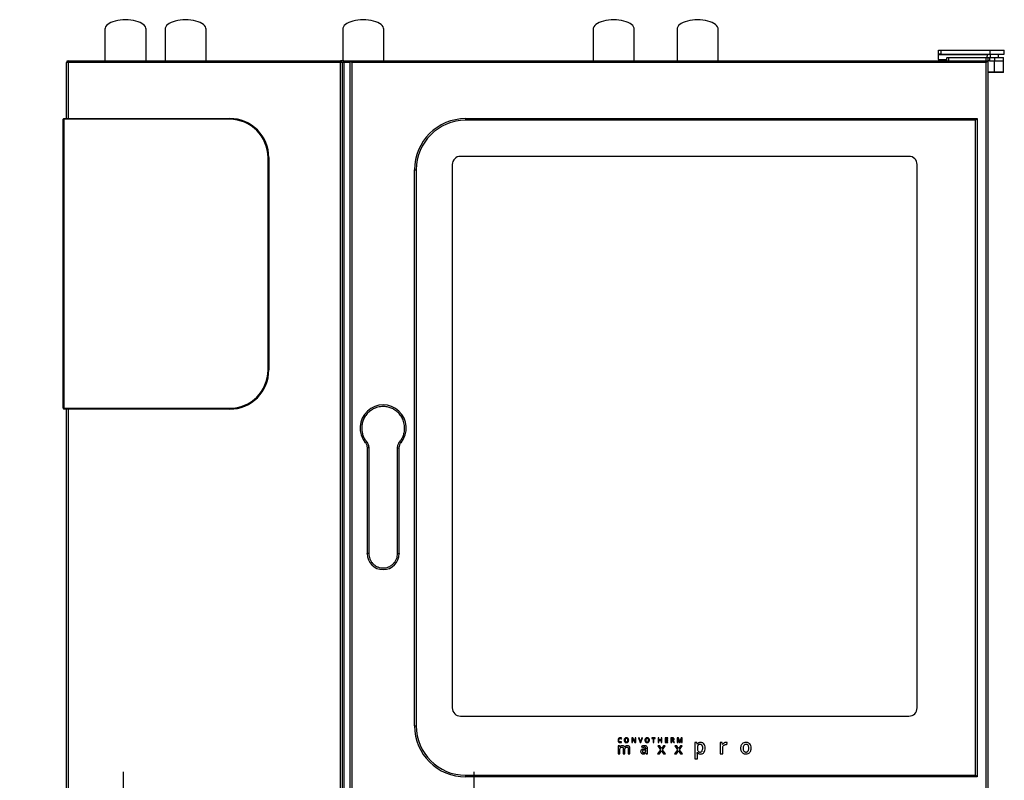
# Model space of a CAD drawing. Extents: x 2023 to 4064, y -762 to 2155.
# Drawn here: x 2023 to 3220, y 1231 to 2155 of the extents above; entities that cross this region are included whole.
import ezdxf

# ---------------------------------------------------------------- set-up
doc = ezdxf.new("R2010")
doc.units = 0
doc.header["$LTSCALE"] = 20
doc.linetypes.add('SLD-DURCHGEHEND', pattern=[0])
doc.layers.get('0').update_dxf_attribs({"linetype": 'CONTINUOUS'})
for name, color, linetype in [('Moffat_2D_Hyd', 3, 'CONTINUOUS'), ('Moffat_Details', 160, 'SLD-DURCHGEHEND'), ('Moffat_Profile', 10, 'SLD-DURCHGEHEND')]:
    doc.layers.add(name, color=color, linetype=linetype)

# ---------------------------------------------------------------- blocks, each defined once
blk = doc.blocks.new('SS WATER CONNECTION')
at = {"layer": 'Moffat_2D_Hyd'}
for p, q in [((0, 47.22), (0, -47.22)), ((-62.96, 0), (62.96, 0))]:
    blk.add_line(p, q, dxfattribs=at)
blk.add_circle((0, 0), 35.8, dxfattribs=at)

msp = doc.modelspace()

# ---------------------------------------------------------------- linework, layer by layer
at = {"layer": 'Moffat_Details'}
for p, q in [((2416.9, 2105.2), (2412.9, 2105.2)), ((2414.9, 2103.2), (2414.9, 1149.2)), ((2416.9, 2105.2), (2424.9, 2105.2)), ((2424.9, 1147.2), (2424.9, 2105.2)), ((2426.9, 2103.2), (2424.9, 2105.2)), ((3103.9, 1989.2), (2558.9, 1989.2)), ((2548.9, 1979.2), (2548.9, 1319.2)), ((3113.9, 1319.2), (3113.9, 1979.2)), ((2445.4, 1635), (2445.4, 1506.7)), ((2484.4, 1506.7), (2484.4, 1635)), ((2558.9, 1309.2), (3103.9, 1309.2)), ((2754.4, 1281.8), (2754.8, 1282.6)), ((2767, 1282.8), (2767, 1277.1)), ((2768.2, 1282.8), (2767, 1282.8)), ((2767.8, 1281.4), (2767.8, 1281.7)), ((2767.8, 1281.7), (2767.9, 1281.7)), ((2767.9, 1281.7), (2770.7, 1277.1)), ((2771, 1278.3), (2768.2, 1282.8)), ((2771, 1282.8), (2771, 1279.8)), ((2771.9, 1282.8), (2771, 1282.8)), ((2771.9, 1277.1), (2771.9, 1282.8)), ((2775.1, 1282.8), (2777.1, 1277.1)), ((2776.1, 1282.8), (2775.1, 1282.8)), ((2777.3, 1279.2), (2776.1, 1282.8)), ((2779.2, 1282.8), (2778, 1279.3)), ((2778.1, 1277.1), (2780.2, 1282.8)), ((2780.2, 1282.8), (2779.2, 1282.8)), ((2795.7, 1282.8), (2791.4, 1282.8)), ((2791.4, 1282.8), (2791.4, 1282)), ((2791.4, 1282), (2793.1, 1282)), ((2793.1, 1282), (2793.1, 1277.1)), ((2794, 1277.1), (2794, 1282)), ((2794, 1282), (2795.7, 1282)), ((2795.7, 1282), (2795.7, 1282.8)), ((2799.1, 1282.8), (2799.1, 1277.1)), ((2800, 1282.8), (2799.1, 1282.8)), ((2800, 1280.5), (2800, 1282.8)), ((2802.7, 1282.8), (2802.7, 1280.5)), ((2803.7, 1282.8), (2802.7, 1282.8)), ((2803.7, 1277.1), (2803.7, 1282.8)), ((2807.7, 1282.8), (2807.7, 1277.1)), ((2811, 1282.8), (2807.7, 1282.8)), ((2808.6, 1282), (2811, 1282)), ((2808.6, 1280.5), (2808.6, 1282)), ((2811, 1282), (2811, 1282.8)), ((2816.3, 1282.8), (2814.7, 1282.8)), ((2814.7, 1282.8), (2814.7, 1277.1)), ((2816.3, 1282), (2815.7, 1282)), ((2815.7, 1282), (2815.7, 1280.2)), ((2822.4, 1282.8), (2822.4, 1277.1)), ((2823.7, 1282.8), (2822.4, 1282.8)), ((2823.2, 1281.9), (2824.9, 1277.1)), ((2823.2, 1281.9), (2823.2, 1281.9)), ((2825.3, 1278.2), (2823.7, 1282.8)), ((2827, 1282.8), (2825.4, 1278.2)), ((2825.7, 1277.1), (2827.5, 1281.9)), ((2828.3, 1282.8), (2827, 1282.8)), ((2827.5, 1281.9), (2827.5, 1281.9)), ((2828.3, 1277.1), (2828.3, 1282.8)), ((2752.1, 1273.2), (2750.5, 1273.2)), ((2750.5, 1273.2), (2750.5, 1263.5)), ((2752.4, 1271.9), (2752.1, 1273.2)), ((2752.5, 1271.9), (2752.4, 1271.9)), ((2754.6, 1277.2), (2754.6, 1278)), ((2756.6, 1269.4), (2756.6, 1263.5)), ((2758.5, 1271.8), (2758.4, 1271.8)), ((2762.8, 1269.4), (2762.8, 1263.5)), ((2764.8, 1263.5), (2764.8, 1269.8)), ((2767, 1277.1), (2767.9, 1277.1)), ((2767.9, 1277.1), (2767.9, 1280.1)), ((2770.7, 1277.1), (2771.9, 1277.1)), ((2771, 1278.3), (2771, 1278.3)), ((2777.1, 1277.1), (2778.1, 1277.1)), ((2778.8, 1272.5), (2779.5, 1271)), ((2784, 1269.4), (2782.4, 1269.3)), ((2784, 1269.9), (2784, 1269.4)), ((2786.1, 1263.5), (2786.1, 1270)), ((2793.1, 1277.1), (2794, 1277.1)), ((2798.7, 1273.2), (2801.9, 1268.4)), ((2801, 1273.2), (2798.7, 1273.2)), ((2799.1, 1277.1), (2800, 1277.1)), ((2802.7, 1280.5), (2800, 1280.5)), ((2800, 1279.7), (2802.7, 1279.7)), ((2800, 1277.1), (2800, 1279.7)), ((2803.2, 1269.8), (2801, 1273.2)), ((2802.7, 1279.7), (2802.7, 1277.1)), ((2802.7, 1277.1), (2803.7, 1277.1)), ((2805.5, 1273.2), (2803.2, 1269.8)), ((2804.5, 1268.4), (2807.8, 1273.2)), ((2807.8, 1273.2), (2805.5, 1273.2)), ((2807.7, 1277.1), (2811, 1277.1)), ((2810.8, 1280.5), (2808.6, 1280.5)), ((2808.6, 1279.7), (2810.8, 1279.7)), ((2808.6, 1277.9), (2808.6, 1279.7)), ((2811, 1277.9), (2808.6, 1277.9)), ((2810.8, 1279.7), (2810.8, 1280.5)), ((2811, 1277.1), (2811, 1277.9)), ((2814.7, 1277.1), (2815.7, 1277.1)), ((2815.7, 1280.2), (2816.3, 1280.2)), ((2815.7, 1279.4), (2816.6, 1279.4)), ((2815.7, 1277.1), (2815.7, 1279.4)), ((2816.6, 1279.4), (2818, 1277.1)), ((2819, 1277.1), (2817.4, 1279.6)), ((2818, 1277.1), (2819, 1277.1)), ((2819.4, 1273.2), (2822.6, 1268.4)), ((2821.7, 1273.2), (2819.4, 1273.2)), ((2823.9, 1269.8), (2821.7, 1273.2)), ((2822.4, 1277.1), (2823.3, 1277.1)), ((2823.3, 1277.1), (2823.3, 1279.9)), ((2826.2, 1273.2), (2823.9, 1269.8)), ((2824.9, 1277.1), (2825.7, 1277.1)), ((2825.2, 1268.4), (2828.5, 1273.2)), ((2825.4, 1278.2), (2825.3, 1278.2)), ((2828.5, 1273.2), (2826.2, 1273.2)), ((2827.4, 1279.9), (2827.4, 1277.1)), ((2827.4, 1277.1), (2828.3, 1277.1)), ((2843.9, 1277.1), (2843.9, 1257.4)), ((2846.2, 1277.1), (2843.9, 1277.1)), ((2846.8, 1275.2), (2846.7, 1275.2)), ((2846.8, 1270.7), (2846.8, 1270.3)), ((2874.7, 1277.1), (2874.7, 1263.5)), ((2877, 1277.1), (2874.7, 1277.1)), ((2877.4, 1274.7), (2877, 1277.1)), ((2877.5, 1274.7), (2877.4, 1274.7)), ((2877.6, 1263.5), (2877.6, 1270.6)), ((2882.8, 1274.5), (2883.1, 1277.2)), ((2750.5, 1263.5), (2752.6, 1263.5)), ((2752.6, 1263.5), (2752.6, 1268.3)), ((2756.6, 1263.5), (2758.7, 1263.5)), ((2758.7, 1263.5), (2758.7, 1268.6)), ((2762.8, 1263.5), (2764.8, 1263.5)), ((2784, 1268.1), (2782.8, 1268)), ((2784, 1267.2), (2784, 1268.1)), ((2784.1, 1264.8), (2784.2, 1264.8)), ((2784.2, 1264.8), (2784.6, 1263.5)), ((2784.6, 1263.5), (2786.1, 1263.5)), ((2801.9, 1268.4), (2798.5, 1263.5)), ((2798.5, 1263.5), (2800.8, 1263.5)), ((2800.8, 1263.5), (2803.2, 1267.1)), ((2803.2, 1267.1), (2805.6, 1263.5)), ((2808, 1263.5), (2804.5, 1268.4)), ((2805.6, 1263.5), (2808, 1263.5)), ((2822.6, 1268.4), (2819.2, 1263.5)), ((2819.2, 1263.5), (2821.5, 1263.5)), ((2821.5, 1263.5), (2823.9, 1267.1)), ((2823.9, 1267.1), (2826.3, 1263.5)), ((2828.7, 1263.5), (2825.2, 1268.4)), ((2826.3, 1263.5), (2828.7, 1263.5)), ((2843.9, 1257.4), (2846.8, 1257.4)), ((2846.6, 1265.1), (2846.8, 1265.1)), ((2846.8, 1257.4), (2846.8, 1263)), ((2874.7, 1263.5), (2877.6, 1263.5))]:
    msp.add_line(p, q, dxfattribs=at)
at = {"layer": 'Moffat_Details', "linetype": 'SLD-DURCHGEHEND'}
for p, q in [((2412.9, 2105.2), (2412.9, 2103.2)), ((2414.9, 2103.2), (2412.9, 2103.2)), ((2412.9, 1149.2), (2412.9, 2103.2)), ((2416.9, 2103.2), (2414.9, 2103.2)), ((2416.9, 2103.2), (2416.9, 2105.2)), ((2416.9, 2103.2), (2416.9, 1149.2)), ((2424.9, 2103.2), (2416.9, 2103.2)), ((2426.9, 2103.2), (2426.9, 1149.2)), ((2444.7, 1642.6), (2443.2, 1641.4)), ((2486.6, 1641.4), (2485.1, 1642.6)), ((2447.4, 1635), (2445.4, 1635)), ((2447.4, 1635), (2447.4, 1506.7)), ((2482.4, 1506.7), (2482.4, 1635)), ((2482.4, 1635), (2484.4, 1635)), ((2447.4, 1506.7), (2445.4, 1506.7)), ((2482.4, 1506.7), (2484.4, 1506.7))]:
    msp.add_line(p, q, dxfattribs=at)
at = {"layer": 'Moffat_Details'}
for centre, radius, start, end in [((2412.9, 2103.2), 2, 0, 90), ((2558.9, 1979.2), 10, 90, 180), ((3103.9, 1979.2), 10, 0, 90), ((2464.9, 1659.2), 28.1, 320.6562, 219.3438), ((2464.9, 1506.7), 19.5, 180, 270), ((2464.9, 1506.7), 19.5, 270, 0), ((2558.9, 1319.2), 10, 180, 270), ((3103.9, 1319.2), 10, 270, 0)]:
    msp.add_arc(centre, radius, start, end, dxfattribs=at)
at = {"layer": 'Moffat_Details', "linetype": 'SLD-DURCHGEHEND'}
for points, knots in [([(2491, 1659.2), (2491, 1660.2), (2490.9, 1662.4), (2490.2, 1665.6), (2489.3, 1668.6), (2488.1, 1671.2), (2486.3, 1674.3), (2484, 1677.1), (2481.4, 1679.5), (2479.2, 1681), (2476.9, 1682.4), (2473.8, 1683.8), (2469.8, 1685), (2465.4, 1685.4), (2461.7, 1685.1), (2458.4, 1684.5), (2455.5, 1683.6), (2452.9, 1682.4), (2449.8, 1680.6), (2447, 1678.3), (2444.6, 1675.7), (2443, 1673.5), (2441.7, 1671.2), (2440.3, 1668.1), (2439, 1664), (2438.9, 1660.8), (2438.8, 1659.2)], [0, 0, 0, 0, 0.038828, 0.07886, 0.120021, 0.152193, 0.184373, 0.250006, 0.282863, 0.315727, 0.3479, 0.380079, 0.441783, 0.5, 0.538827, 0.57886, 0.620021, 0.652193, 0.684373, 0.750006, 0.782863, 0.815727, 0.8479, 0.880079, 0.941783, 1, 1, 1, 1]), ([(2438.8, 1659.2), (2438.9, 1657.7), (2439, 1654.7), (2440.2, 1650.3), (2442, 1646.2), (2443.8, 1643.8), (2444.7, 1642.6)], [0, 0, 0, 0, 0.248149, 0.5, 0.751851, 1, 1, 1, 1]), ([(2485.1, 1642.6), (2486, 1643.8), (2487.7, 1646.2), (2489.6, 1650.3), (2490.8, 1654.7), (2490.9, 1657.7), (2491, 1659.2)], [0, 0, 0, 0, 0.248149, 0.5, 0.751851, 1, 1, 1, 1]), ([(2444.7, 1642.6), (2445.1, 1642.1), (2445.9, 1641), (2446.8, 1639.1), (2447.3, 1637.1), (2447.4, 1635.7), (2447.4, 1635)], [0, 0, 0, 0, 0.25, 0.5, 0.75, 1, 1, 1, 1]), ([(2482.4, 1635), (2482.4, 1635.7), (2482.5, 1637.1), (2483, 1639.1), (2483.8, 1641), (2484.7, 1642.1), (2485.1, 1642.6)], [0, 0, 0, 0, 0.25, 0.5, 0.75, 1, 1, 1, 1]), ([(2447.4, 1506.7), (2447.5, 1505.6), (2447.6, 1503.4), (2448.6, 1500.2), (2450.2, 1497), (2452.5, 1494.2), (2454.8, 1492.3), (2456.8, 1491.1), (2458.9, 1490.2), (2461.6, 1489.4), (2464.9, 1489.1), (2468.1, 1489.4), (2471.4, 1490.3), (2474.5, 1492), (2477.3, 1494.2), (2479.2, 1496.6), (2480.4, 1498.6), (2481.4, 1500.7), (2482.2, 1503.4), (2482.3, 1505.6), (2482.4, 1506.7)], [0, 0, 0, 0, 0.058248, 0.119986, 0.18429, 0.249959, 0.315627, 0.347816, 0.380014, 0.441752, 0.5, 0.558248, 0.619986, 0.68429, 0.749959, 0.815627, 0.847816, 0.880014, 0.941752, 1, 1, 1, 1])]:
    msp.add_open_spline(points, degree=3, knots=knots, dxfattribs=at)
at = {"layer": 'Moffat_Details'}
for points, knots in [([(2443.2, 1641.4), (2443.8, 1640.4), (2445.1, 1638.5), (2445.3, 1636.2), (2445.4, 1635)], [0, 0, 0, 0, 0.5, 1, 1, 1, 1]), ([(2484.4, 1635), (2484.5, 1636.2), (2484.7, 1638.5), (2486, 1640.4), (2486.6, 1641.4)], [0, 0, 0, 0, 0.5, 1, 1, 1, 1]), ([(2445.4, 1506.3), (2445.4, 1506.3), (2445.4, 1506.4), (2445.4, 1506.6), (2445.4, 1506.7), (2445.4, 1506.7), (2445.4, 1506.7), (2445.4, 1506.7)], [0, 0, 0, 0, 0.23004, 0.460083, 0.690105, 0.920242, 1, 1, 1, 1]), ([(2484.3, 1506.7), (2484.3, 1506.7), (2484.3, 1506.7), (2484.3, 1506.7), (2484.3, 1506.5), (2484.3, 1506.4), (2484.3, 1506.3), (2484.3, 1506.3)], [0, 0, 0, 0, 0.1581854, 0.3883683, 0.6185076, 0.848523, 1, 1, 1, 1]), ([(2750.7, 1281.5), (2750.6, 1281.3), (2750.4, 1280.7), (2750.4, 1280.2), (2750.4, 1279.9)], [0, 0, 0, 0, 0.53616, 1, 1, 1, 1]), ([(2751.7, 1282.6), (2751.5, 1282.4), (2751.1, 1282.1), (2750.8, 1281.7), (2750.7, 1281.5)], [0, 0, 0, 0, 0.553049, 1, 1, 1, 1]), ([(2751.4, 1279.9), (2751.4, 1280.3), (2751.4, 1280.9), (2751.7, 1281.3), (2751.9, 1281.5)], [0, 0, 0, 0, 0.600015, 1, 1, 1, 1]), ([(2753.1, 1282.9), (2752.9, 1282.9), (2752.3, 1282.9), (2751.9, 1282.7), (2751.7, 1282.6)], [0, 0, 0, 0, 0.579141, 1, 1, 1, 1]), ([(2751.9, 1281.5), (2752, 1281.6), (2752.1, 1281.8), (2752.6, 1282.1), (2752.9, 1282.1), (2753.1, 1282.1)], [0, 0, 0, 0, 0.276219, 0.545753, 1, 1, 1, 1]), ([(2754.8, 1282.6), (2754.5, 1282.7), (2754, 1282.9), (2753.4, 1282.9), (2753.1, 1282.9)], [0, 0, 0, 0, 0.55217, 1, 1, 1, 1]), ([(2753.1, 1282.1), (2753.3, 1282.1), (2753.5, 1282.1), (2753.7, 1282), (2753.8, 1282)], [0, 0, 0, 0, 0.565669, 1, 1, 1, 1]), ([(2753.8, 1282), (2753.9, 1282), (2754.2, 1281.9), (2754.4, 1281.8), (2754.4, 1281.8)], [0, 0, 0, 0, 0.566719, 1, 1, 1, 1]), ([(2758.6, 1282.2), (2758.4, 1281.9), (2758.1, 1281.5), (2757.9, 1280.6), (2757.9, 1279.6), (2758, 1278.6), (2758.4, 1278), (2758.6, 1277.8)], [0, 0, 0, 0, 0.167765, 0.354642, 0.570302, 0.800156, 1, 1, 1, 1]), ([(2762.6, 1282.2), (2762.4, 1282.3), (2762, 1282.7), (2761.2, 1282.9), (2760.3, 1283), (2759.3, 1282.8), (2758.8, 1282.4), (2758.6, 1282.2)], [0, 0, 0, 0, 0.174646, 0.35877, 0.567875, 0.79433, 1, 1, 1, 1]), ([(2759.3, 1281.6), (2759.2, 1281.5), (2759.1, 1281.2), (2758.9, 1280.7), (2758.9, 1280.2), (2758.9, 1280)], [0, 0, 0, 0, 0.239135, 0.504926, 1, 1, 1, 1]), ([(2761.9, 1281.6), (2761.7, 1281.7), (2761.5, 1281.9), (2761, 1282.1), (2760.4, 1282.1), (2759.8, 1282), (2759.5, 1281.7), (2759.3, 1281.6)], [0, 0, 0, 0, 0.175278, 0.358101, 0.56698, 0.791982, 1, 1, 1, 1]), ([(2761.9, 1278.3), (2762, 1278.6), (2762.3, 1279.2), (2762.3, 1280.1), (2762.2, 1281), (2762, 1281.4), (2761.9, 1281.6)], [0, 0, 0, 0, 0.251017, 0.574315, 0.807784, 1, 1, 1, 1]), ([(2763.3, 1280), (2763.3, 1280.4), (2763.2, 1281.2), (2762.8, 1281.9), (2762.6, 1282.2)], [0, 0, 0, 0, 0.598321, 1, 1, 1, 1]), ([(2767.9, 1280.1), (2767.9, 1280.3), (2767.9, 1280.8), (2767.9, 1281.2), (2767.8, 1281.4)], [0, 0, 0, 0, 0.536416, 1, 1, 1, 1]), ([(2783.8, 1282.2), (2783.6, 1281.9), (2783.3, 1281.5), (2783.1, 1280.6), (2783.1, 1279.6), (2783.2, 1278.6), (2783.6, 1278), (2783.8, 1277.8)], [0, 0, 0, 0, 0.167764, 0.354641, 0.570301, 0.800156, 1, 1, 1, 1]), ([(2787.8, 1282.2), (2787.6, 1282.3), (2787.2, 1282.7), (2786.4, 1282.9), (2785.5, 1283), (2784.5, 1282.8), (2784, 1282.4), (2783.8, 1282.2)], [0, 0, 0, 0, 0.174645, 0.358767, 0.567873, 0.794328, 1, 1, 1, 1]), ([(2784.5, 1281.6), (2784.4, 1281.5), (2784.3, 1281.2), (2784.1, 1280.7), (2784.1, 1280.2), (2784.1, 1280)], [0, 0, 0, 0, 0.239139, 0.504928, 1, 1, 1, 1]), ([(2787.1, 1281.6), (2786.9, 1281.7), (2786.7, 1281.9), (2786.2, 1282.1), (2785.6, 1282.1), (2785, 1282), (2784.7, 1281.7), (2784.5, 1281.6)], [0, 0, 0, 0, 0.1752775, 0.3581008, 0.566983, 0.7919856, 1, 1, 1, 1]), ([(2787.1, 1278.3), (2787.2, 1278.6), (2787.5, 1279.2), (2787.5, 1280.1), (2787.4, 1281), (2787.2, 1281.4), (2787.1, 1281.6)], [0, 0, 0, 0, 0.251015, 0.574315, 0.807785, 1, 1, 1, 1]), ([(2788.5, 1280), (2788.5, 1280.4), (2788.4, 1281.2), (2788, 1281.9), (2787.8, 1282.2)], [0, 0, 0, 0, 0.598321, 1, 1, 1, 1]), ([(2818, 1282.4), (2817.9, 1282.5), (2817.6, 1282.6), (2817.1, 1282.8), (2816.6, 1282.8), (2816.3, 1282.8)], [0, 0, 0, 0, 0.231205, 0.4953795, 1, 1, 1, 1]), ([(2817.2, 1281.8), (2817.2, 1281.9), (2817, 1281.9), (2816.7, 1282), (2816.5, 1282), (2816.3, 1282)], [0, 0, 0, 0, 0.229121, 0.493948, 1, 1, 1, 1]), ([(2817.6, 1281.1), (2817.6, 1281.2), (2817.6, 1281.4), (2817.5, 1281.6), (2817.3, 1281.8), (2817.2, 1281.8)], [0, 0, 0, 0, 0.316358, 0.593476, 1, 1, 1, 1]), ([(2817.3, 1280.4), (2817.3, 1280.4), (2817.4, 1280.5), (2817.5, 1280.8), (2817.6, 1281), (2817.6, 1281.1)], [0, 0, 0, 0, 0.2609546, 0.5272904, 1, 1, 1, 1]), ([(2817.4, 1279.6), (2817.6, 1279.7), (2818, 1279.9), (2818.3, 1280.3), (2818.5, 1280.7), (2818.5, 1281), (2818.5, 1281.2)], [0, 0, 0, 0, 0.3058136, 0.5734451, 0.7792764, 1, 1, 1, 1]), ([(2818.5, 1281.2), (2818.5, 1281.3), (2818.5, 1281.6), (2818.4, 1282), (2818.1, 1282.3), (2818, 1282.4)], [0, 0, 0, 0, 0.311599, 0.5893009, 1, 1, 1, 1]), ([(2823.3, 1279.9), (2823.3, 1280.2), (2823.2, 1280.9), (2823.2, 1281.6), (2823.2, 1281.9)], [0, 0, 0, 0, 0.543259, 1, 1, 1, 1]), ([(2827.5, 1281), (2827.5, 1280.8), (2827.4, 1280.4), (2827.4, 1280.1), (2827.4, 1279.9)], [0, 0, 0, 0, 0.617319, 1, 1, 1, 1]), ([(2827.5, 1281.9), (2827.5, 1281.8), (2827.5, 1281.5), (2827.5, 1281.2), (2827.5, 1281)], [0, 0, 0, 0, 0.399852, 1, 1, 1, 1]), ([(2750.4, 1279.9), (2750.4, 1279.5), (2750.5, 1278.7), (2750.9, 1278), (2751.1, 1277.7)], [0, 0, 0, 0, 0.602697, 1, 1, 1, 1]), ([(2751.1, 1277.7), (2751.2, 1277.6), (2751.5, 1277.4), (2752.2, 1277), (2752.7, 1277), (2753, 1277)], [0, 0, 0, 0, 0.262222, 0.52961, 1, 1, 1, 1]), ([(2751.8, 1278.3), (2751.8, 1278.4), (2751.6, 1278.7), (2751.4, 1279.2), (2751.4, 1279.7), (2751.4, 1279.9)], [0, 0, 0, 0, 0.24006, 0.505662, 1, 1, 1, 1]), ([(2753.1, 1277.8), (2753, 1277.8), (2752.7, 1277.8), (2752.2, 1278), (2752, 1278.2), (2751.8, 1278.3)], [0, 0, 0, 0, 0.307565, 0.584821, 1, 1, 1, 1]), ([(2753.7, 1273), (2753.4, 1272.8), (2753, 1272.5), (2752.7, 1272.1), (2752.5, 1271.9)], [0, 0, 0, 0, 0.567143, 1, 1, 1, 1]), ([(2752.6, 1268.3), (2752.6, 1268.9), (2752.6, 1269.8), (2753, 1270.6), (2753.1, 1270.9)], [0, 0, 0, 0, 0.639927, 1, 1, 1, 1]), ([(2753, 1277), (2753.3, 1277), (2753.9, 1277), (2754.4, 1277.2), (2754.6, 1277.2)], [0, 0, 0, 0, 0.580936, 1, 1, 1, 1]), ([(2753.9, 1277.9), (2753.7, 1277.8), (2753.5, 1277.8), (2753.2, 1277.8), (2753.1, 1277.8)], [0, 0, 0, 0, 0.554006, 1, 1, 1, 1]), ([(2753.1, 1270.9), (2753.3, 1271), (2753.5, 1271.3), (2754.1, 1271.6), (2754.6, 1271.6), (2754.9, 1271.7)], [0, 0, 0, 0, 0.2621, 0.527041, 1, 1, 1, 1]), ([(2755.4, 1273.3), (2755.1, 1273.3), (2754.5, 1273.3), (2753.9, 1273.1), (2753.7, 1273)], [0, 0, 0, 0, 0.568713, 1, 1, 1, 1]), ([(2754.6, 1278), (2754.4, 1278), (2754.2, 1277.9), (2754, 1277.9), (2753.9, 1277.9)], [0, 0, 0, 0, 0.5722427, 1, 1, 1, 1]), ([(2754.9, 1271.7), (2755.1, 1271.7), (2755.3, 1271.6), (2755.8, 1271.5), (2756.1, 1271.3), (2756.2, 1271.1)], [0, 0, 0, 0, 0.316432, 0.595181, 1, 1, 1, 1]), ([(2758.4, 1271.8), (2758.2, 1272.1), (2757.9, 1272.6), (2757.1, 1273.1), (2756.3, 1273.3), (2755.7, 1273.3), (2755.4, 1273.3)], [0, 0, 0, 0, 0.256483, 0.514571, 0.740602, 1, 1, 1, 1]), ([(2756.2, 1271.1), (2756.3, 1271), (2756.4, 1270.7), (2756.6, 1270.2), (2756.6, 1269.7), (2756.6, 1269.4)], [0, 0, 0, 0, 0.2330004, 0.4976798, 1, 1, 1, 1]), ([(2759.7, 1272.9), (2759.5, 1272.8), (2759, 1272.5), (2758.6, 1272), (2758.5, 1271.8)], [0, 0, 0, 0, 0.565039, 1, 1, 1, 1]), ([(2758.6, 1277.8), (2758.8, 1277.6), (2759.2, 1277.2), (2760, 1277), (2760.9, 1277), (2761.9, 1277.1), (2762.4, 1277.6), (2762.6, 1277.8)], [0, 0, 0, 0, 0.17437, 0.359728, 0.569617, 0.79386, 1, 1, 1, 1]), ([(2758.7, 1268.6), (2758.7, 1269.1), (2758.7, 1269.9), (2759.1, 1270.6), (2759.3, 1270.9)], [0, 0, 0, 0, 0.624451, 1, 1, 1, 1]), ([(2758.9, 1280), (2758.9, 1279.6), (2758.9, 1279), (2759.2, 1278.5), (2759.3, 1278.3)], [0, 0, 0, 0, 0.613845, 1, 1, 1, 1]), ([(2759.3, 1278.3), (2759.4, 1278.2), (2759.7, 1278), (2760.2, 1277.8), (2760.8, 1277.8), (2761.4, 1277.9), (2761.7, 1278.2), (2761.9, 1278.3)], [0, 0, 0, 0, 0.17683, 0.361076, 0.570302, 0.793444, 1, 1, 1, 1]), ([(2759.3, 1270.9), (2759.4, 1271), (2759.6, 1271.3), (2760.2, 1271.6), (2760.7, 1271.6), (2761, 1271.7)], [0, 0, 0, 0, 0.258527, 0.5231, 1, 1, 1, 1]), ([(2761.5, 1273.3), (2761.2, 1273.3), (2760.5, 1273.3), (2760, 1273), (2759.7, 1272.9)], [0, 0, 0, 0, 0.576839, 1, 1, 1, 1]), ([(2761, 1271.7), (2761.2, 1271.7), (2761.5, 1271.6), (2762, 1271.5), (2762.2, 1271.3), (2762.4, 1271.1)], [0, 0, 0, 0, 0.31587, 0.594594, 1, 1, 1, 1]), ([(2764.1, 1272.5), (2763.9, 1272.6), (2763.5, 1272.9), (2762.7, 1273.3), (2762, 1273.3), (2761.5, 1273.3)], [0, 0, 0, 0, 0.243195, 0.506721, 1, 1, 1, 1]), ([(2762.4, 1271.1), (2762.4, 1271), (2762.6, 1270.7), (2762.7, 1270.2), (2762.8, 1269.7), (2762.8, 1269.4)], [0, 0, 0, 0, 0.2334, 0.498086, 1, 1, 1, 1]), ([(2762.6, 1277.8), (2762.8, 1278.1), (2763.2, 1278.8), (2763.3, 1279.6), (2763.3, 1280)], [0, 0, 0, 0, 0.5184302, 1, 1, 1, 1]), ([(2764.8, 1269.8), (2764.8, 1270.4), (2764.8, 1271.4), (2764.3, 1272.2), (2764.1, 1272.5)], [0, 0, 0, 0, 0.614084, 1, 1, 1, 1]), ([(2771, 1279.8), (2771, 1279.7), (2771, 1279.4), (2771, 1279.1), (2771, 1278.9)], [0, 0, 0, 0, 0.490561, 1, 1, 1, 1]), ([(2771, 1278.9), (2771, 1278.8), (2771, 1278.5), (2771, 1278.3), (2771, 1278.3)], [0, 0, 0, 0, 0.738623, 1, 1, 1, 1]), ([(2777.5, 1278.6), (2777.5, 1278.7), (2777.4, 1278.9), (2777.3, 1279.2), (2777.3, 1279.2)], [0, 0, 0, 0, 0.611538, 1, 1, 1, 1]), ([(2777.6, 1278), (2777.6, 1278.1), (2777.6, 1278.3), (2777.5, 1278.5), (2777.5, 1278.6)], [0, 0, 0, 0, 0.472686, 1, 1, 1, 1]), ([(2777.8, 1278.7), (2777.8, 1278.5), (2777.7, 1278.3), (2777.7, 1278.1), (2777.6, 1278)], [0, 0, 0, 0, 0.596505, 1, 1, 1, 1]), ([(2778, 1279.3), (2778, 1279.2), (2777.9, 1279), (2777.8, 1278.8), (2777.8, 1278.7)], [0, 0, 0, 0, 0.476198, 1, 1, 1, 1]), ([(2780.6, 1273.1), (2780.2, 1273), (2779.6, 1272.9), (2779.1, 1272.6), (2778.8, 1272.5)], [0, 0, 0, 0, 0.569481, 1, 1, 1, 1]), ([(2782.4, 1269.3), (2781.6, 1269.3), (2780.4, 1269.2), (2779.3, 1268.7), (2779, 1268.5)], [0, 0, 0, 0, 0.625803, 1, 1, 1, 1]), ([(2779.5, 1271), (2779.7, 1271.1), (2780.2, 1271.3), (2780.6, 1271.5), (2780.8, 1271.5)], [0, 0, 0, 0, 0.556442, 1, 1, 1, 1]), ([(2782.3, 1273.3), (2782, 1273.3), (2781.4, 1273.3), (2780.8, 1273.2), (2780.6, 1273.1)], [0, 0, 0, 0, 0.541874, 1, 1, 1, 1]), ([(2780.8, 1271.5), (2781.1, 1271.6), (2781.5, 1271.7), (2782, 1271.8), (2782.2, 1271.8)], [0, 0, 0, 0, 0.554987, 1, 1, 1, 1]), ([(2782.2, 1271.8), (2782.6, 1271.8), (2783.1, 1271.7), (2783.4, 1271.4), (2783.6, 1271.3)], [0, 0, 0, 0, 0.6077737, 1, 1, 1, 1]), ([(2785.1, 1272.5), (2784.9, 1272.7), (2784.5, 1273), (2783.6, 1273.3), (2782.8, 1273.3), (2782.3, 1273.3)], [0, 0, 0, 0, 0.241123, 0.506659, 1, 1, 1, 1]), ([(2783.6, 1271.3), (2783.7, 1271.2), (2783.8, 1271), (2784, 1270.5), (2784, 1270.2), (2784, 1269.9)], [0, 0, 0, 0, 0.242852, 0.507883, 1, 1, 1, 1]), ([(2783.8, 1277.8), (2784, 1277.6), (2784.4, 1277.2), (2785.2, 1277), (2786.1, 1277), (2787.1, 1277.1), (2787.6, 1277.6), (2787.8, 1277.8)], [0, 0, 0, 0, 0.17437, 0.359725, 0.569612, 0.79386, 1, 1, 1, 1]), ([(2784.1, 1280), (2784.1, 1279.6), (2784.1, 1279), (2784.4, 1278.5), (2784.5, 1278.3)], [0, 0, 0, 0, 0.613845, 1, 1, 1, 1]), ([(2784.5, 1278.3), (2784.6, 1278.2), (2784.9, 1278), (2785.4, 1277.8), (2786, 1277.8), (2786.6, 1277.9), (2786.9, 1278.2), (2787.1, 1278.3)], [0, 0, 0, 0, 0.17683, 0.3610708, 0.5702939, 0.7934429, 1, 1, 1, 1]), ([(2786.1, 1270), (2786.1, 1270.3), (2786, 1270.9), (2785.8, 1271.8), (2785.4, 1272.3), (2785.1, 1272.5)], [0, 0, 0, 0, 0.323109, 0.604722, 1, 1, 1, 1]), ([(2787.8, 1277.8), (2788, 1278.1), (2788.4, 1278.8), (2788.5, 1279.6), (2788.5, 1280)], [0, 0, 0, 0, 0.5184302, 1, 1, 1, 1]), ([(2816.3, 1280.2), (2816.5, 1280.2), (2816.9, 1280.2), (2817.2, 1280.3), (2817.3, 1280.4)], [0, 0, 0, 0, 0.62902, 1, 1, 1, 1]), ([(2846.7, 1275.2), (2846.6, 1275.7), (2846.4, 1276.3), (2846.3, 1276.9), (2846.2, 1277.1)], [0, 0, 0, 0, 0.702396, 1, 1, 1, 1]), ([(2850.9, 1277.3), (2850.4, 1277.3), (2849.5, 1277.2), (2848, 1276.6), (2847.2, 1275.8), (2846.8, 1275.2)], [0, 0, 0, 0, 0.299224, 0.571757, 1, 1, 1, 1]), ([(2847.6, 1273.9), (2847.5, 1273.7), (2847.2, 1273.3), (2846.9, 1272.2), (2846.8, 1271.3), (2846.8, 1270.7)], [0, 0, 0, 0, 0.2260921, 0.4891429, 1, 1, 1, 1]), ([(2846.8, 1270.3), (2846.8, 1269.5), (2846.8, 1268.2), (2847.4, 1267.1), (2847.6, 1266.7)], [0, 0, 0, 0, 0.635421, 1, 1, 1, 1]), ([(2850.1, 1274.9), (2849.8, 1274.9), (2849.3, 1274.9), (2848.3, 1274.6), (2847.9, 1274.2), (2847.6, 1273.9)], [0, 0, 0, 0, 0.32013, 0.600094, 1, 1, 1, 1]), ([(2852.5, 1273.8), (2852.3, 1274), (2852, 1274.4), (2851.2, 1274.8), (2850.5, 1274.9), (2850.1, 1274.9)], [0, 0, 0, 0, 0.277406, 0.545257, 1, 1, 1, 1]), ([(2854.8, 1275.5), (2854.5, 1275.8), (2854, 1276.4), (2852.7, 1277.1), (2851.6, 1277.2), (2850.9, 1277.3)], [0, 0, 0, 0, 0.276955, 0.546097, 1, 1, 1, 1]), ([(2853.3, 1270.3), (2853.3, 1271.1), (2853.2, 1272.3), (2852.7, 1273.4), (2852.5, 1273.8)], [0, 0, 0, 0, 0.619863, 1, 1, 1, 1]), ([(2852.5, 1266.8), (2852.7, 1267.4), (2853.2, 1268.5), (2853.3, 1269.7), (2853.3, 1270.3)], [0, 0, 0, 0, 0.50274, 1, 1, 1, 1]), ([(2856.2, 1270.3), (2856.2, 1271.4), (2856.1, 1273.3), (2855.2, 1274.8), (2854.8, 1275.5)], [0, 0, 0, 0, 0.6057101, 1, 1, 1, 1]), ([(2854.8, 1265.1), (2855.3, 1265.9), (2856.2, 1267.5), (2856.2, 1269.4), (2856.2, 1270.3)], [0, 0, 0, 0, 0.512954, 1, 1, 1, 1]), ([(2879.3, 1276.6), (2878.9, 1276.3), (2878.2, 1275.8), (2877.7, 1275), (2877.5, 1274.7)], [0, 0, 0, 0, 0.550374, 1, 1, 1, 1]), ([(2877.6, 1270.6), (2877.7, 1271.2), (2877.7, 1272.3), (2878.4, 1273.1), (2878.7, 1273.5)], [0, 0, 0, 0, 0.5778203, 1, 1, 1, 1]), ([(2878.7, 1273.5), (2879.1, 1273.9), (2880, 1274.5), (2881, 1274.6), (2881.5, 1274.6)], [0, 0, 0, 0, 0.54281, 1, 1, 1, 1]), ([(2881.6, 1277.3), (2881.2, 1277.3), (2880.3, 1277.2), (2879.6, 1276.8), (2879.3, 1276.6)], [0, 0, 0, 0, 0.553896, 1, 1, 1, 1]), ([(2881.5, 1274.6), (2881.7, 1274.6), (2882.2, 1274.6), (2882.6, 1274.5), (2882.8, 1274.5)], [0, 0, 0, 0, 0.5658807, 1, 1, 1, 1]), ([(2883.1, 1277.2), (2882.8, 1277.2), (2882.3, 1277.3), (2881.9, 1277.3), (2881.6, 1277.3)], [0, 0, 0, 0, 0.509491, 1, 1, 1, 1]), ([(2910.5, 1275.4), (2910.1, 1275.8), (2909.3, 1276.6), (2907.6, 1277.2), (2905.6, 1277.4), (2903.1, 1277.1), (2901.3, 1275.8), (2900.3, 1274.4), (2899.7, 1273.2), (2899.4, 1271.8), (2899.3, 1270.1), (2899.5, 1268.3), (2899.9, 1267.1), (2900.2, 1266.5)], [0, 0, 0, 0, 0.083782, 0.168522, 0.261406, 0.401421, 0.526086, 0.589631, 0.655774, 0.72724, 0.806205, 0.907399, 1, 1, 1, 1]), ([(2902.4, 1270.3), (2902.4, 1269.6), (2902.4, 1268.4), (2903, 1266.9), (2903.9, 1266), (2904.8, 1265.6), (2905.9, 1265.5), (2907, 1265.7), (2908, 1266.2), (2908.7, 1267.1), (2909.2, 1268.5), (2909.3, 1270.3), (2909.2, 1272.2), (2908.6, 1273.7), (2907.7, 1274.6), (2906.6, 1274.9), (2905.7, 1275), (2904.8, 1274.9), (2903.9, 1274.6), (2903.4, 1274), (2903.2, 1273.7)], [0, 0, 0, 0, 0.090561, 0.160929, 0.202065, 0.243782, 0.290609, 0.342263, 0.38827, 0.435262, 0.489508, 0.580059, 0.669681, 0.739394, 0.785241, 0.832686, 0.87808, 0.905517, 0.953989, 1, 1, 1, 1]), ([(2903.2, 1273.7), (2902.9, 1273.2), (2902.4, 1272.1), (2902.4, 1270.9), (2902.4, 1270.3)], [0, 0, 0, 0, 0.5024403, 1, 1, 1, 1]), ([(2902.4, 1264.1), (2902.8, 1263.9), (2903.6, 1263.5), (2905, 1263.2), (2906.6, 1263.2), (2908.5, 1263.5), (2910.2, 1264.6), (2911.4, 1266.1), (2912.1, 1268.1), (2912.2, 1269.5), (2912.3, 1270.3)], [0, 0, 0, 0, 0.0886848, 0.1803027, 0.2964485, 0.4372686, 0.5671765, 0.6988992, 0.8393226, 1, 1, 1, 1]), ([(2912.3, 1270.3), (2912.2, 1271.4), (2912.1, 1273.3), (2911, 1274.8), (2910.5, 1275.4)], [0, 0, 0, 0, 0.5889034, 1, 1, 1, 1]), ([(2779, 1268.5), (2778.8, 1268.4), (2778.4, 1268.1), (2777.9, 1267.3), (2777.9, 1266.6), (2777.8, 1266.2)], [0, 0, 0, 0, 0.27592, 0.543413, 1, 1, 1, 1]), ([(2777.8, 1266.2), (2777.9, 1265.8), (2777.9, 1264.9), (2778.4, 1264.3), (2778.6, 1264.1)], [0, 0, 0, 0, 0.590345, 1, 1, 1, 1]), ([(2778.6, 1264.1), (2779, 1263.8), (2779.7, 1263.3), (2780.5, 1263.3), (2780.9, 1263.3)], [0, 0, 0, 0, 0.52358, 1, 1, 1, 1]), ([(2780.6, 1267.6), (2780.5, 1267.5), (2780.3, 1267.3), (2780, 1266.8), (2780, 1266.5), (2780, 1266.2)], [0, 0, 0, 0, 0.274224, 0.5407834, 1, 1, 1, 1]), ([(2780, 1266.2), (2780, 1266), (2780, 1265.6), (2780.3, 1265.3), (2780.4, 1265.2)], [0, 0, 0, 0, 0.587015, 1, 1, 1, 1]), ([(2780.4, 1265.2), (2780.4, 1265.2), (2780.6, 1265), (2781, 1264.9), (2781.3, 1264.9), (2781.5, 1264.9)], [0, 0, 0, 0, 0.242618, 0.507828, 1, 1, 1, 1]), ([(2782.8, 1268), (2782.3, 1268), (2781.6, 1268), (2780.9, 1267.7), (2780.6, 1267.6)], [0, 0, 0, 0, 0.6357396, 1, 1, 1, 1]), ([(2780.9, 1263.3), (2781.3, 1263.3), (2781.9, 1263.3), (2782.5, 1263.5), (2782.7, 1263.6)], [0, 0, 0, 0, 0.60436, 1, 1, 1, 1]), ([(2781.5, 1264.9), (2781.9, 1264.9), (2782.6, 1264.9), (2783.1, 1265.3), (2783.3, 1265.5)], [0, 0, 0, 0, 0.584255, 1, 1, 1, 1]), ([(2782.7, 1263.6), (2783, 1263.8), (2783.5, 1264.1), (2783.9, 1264.6), (2784.1, 1264.8)], [0, 0, 0, 0, 0.511967, 1, 1, 1, 1]), ([(2783.3, 1265.5), (2783.4, 1265.6), (2783.7, 1265.9), (2784, 1266.5), (2784, 1266.9), (2784, 1267.2)], [0, 0, 0, 0, 0.263231, 0.531295, 1, 1, 1, 1]), ([(2846.8, 1263), (2846.8, 1263.3), (2846.7, 1264), (2846.7, 1264.6), (2846.6, 1265.1)], [0, 0, 0, 0, 0.400004, 1, 1, 1, 1]), ([(2846.8, 1265.1), (2847.1, 1264.7), (2847.6, 1264.1), (2849, 1263.4), (2850.1, 1263.3), (2850.8, 1263.2)], [0, 0, 0, 0, 0.275982, 0.544873, 1, 1, 1, 1]), ([(2847.6, 1266.7), (2847.8, 1266.5), (2848.1, 1266.1), (2849, 1265.6), (2849.7, 1265.6), (2850.2, 1265.6)], [0, 0, 0, 0, 0.256809, 0.520416, 1, 1, 1, 1]), ([(2850.2, 1265.6), (2850.4, 1265.6), (2850.9, 1265.6), (2851.8, 1266), (2852.2, 1266.5), (2852.5, 1266.8)], [0, 0, 0, 0, 0.290605, 0.561118, 1, 1, 1, 1]), ([(2850.8, 1263.2), (2851.3, 1263.2), (2852.1, 1263.3), (2853.6, 1263.8), (2854.3, 1264.6), (2854.8, 1265.1)], [0, 0, 0, 0, 0.295693, 0.56933, 1, 1, 1, 1]), ([(2900.2, 1266.5), (2900.5, 1266), (2901.1, 1265), (2902, 1264.3), (2902.4, 1264.1)], [0, 0, 0, 0, 0.565849, 1, 1, 1, 1])]:
    msp.add_open_spline(points, degree=3, knots=knots, dxfattribs=at)
at = {"layer": 'Moffat_Profile'}
for p, q in [((2126.7, 2143.5), (2126.7, 2105.2)), ((2176.7, 2105.2), (2176.7, 2143.5)), ((2199.7, 2143.5), (2199.7, 2105.2)), ((2249.7, 2105.2), (2249.7, 2143.5)), ((2415.7, 2143.5), (2415.7, 2105.2)), ((2465.7, 2105.2), (2465.7, 2143.5)), ((2720.1, 2143.5), (2720.1, 2105.2)), ((2770.1, 2105.2), (2770.1, 2143.5)), ((2822.1, 2143.5), (2822.1, 2105.2)), ((2872.1, 2105.2), (2872.1, 2143.5)), ((3139.9, 2113.2), (3139.9, 2118.2)), ((3139.9, 2118.2), (3139.9, 2118.2)), ((3139.9, 2118.2), (3142.7, 2118.2)), ((3139.9, 2113.2), (3139.9, 2113.2)), ((3142.7, 2113.2), (3139.9, 2113.2)), ((3139.9, 2113.2), (3139.9, 2112.9)), ((3139.9, 2106.9), (3139.9, 2112.9)), ((3139.9, 2106.9), (3139.9, 2105.2)), ((3142.7, 2118.2), (3202.7, 2118.2)), ((3142.7, 2113.2), (3202.7, 2113.2)), ((3149.9, 2105.2), (3149.9, 2108.7)), ((3150.4, 2109.2), (3151.9, 2109.2)), ((3151.9, 2109.2), (3197.9, 2109.2)), ((3197.9, 2109.2), (3199.4, 2109.2)), ((3198.7, 2109.2), (3199.7, 2112.9)), ((3199.4, 2109.2), (3201.9, 2109.2)), ((3199.7, 2112.9), (3199.9, 2113.1)), ((3199.9, 2113.1), (3200.1, 2113.2)), ((3199.9, 2108.7), (3199.9, 2105.2)), ((3201.9, 2109.2), (3207.9, 2109.2)), ((3202.7, 2118.2), (3219.9, 2118.2)), ((3202.7, 2113.2), (3219.9, 2113.2)), ((3202.9, 2113.2), (3202.9, 2109.2)), ((3207.9, 2109.2), (3218.4, 2109.2)), ((3212.9, 2109.2), (3212.9, 2113.2)), ((3218.9, 2105.2), (3218.9, 2108.7)), ((3219.9, 2113.2), (3219.9, 2118.2)), ((2079.9, 2035.2), (2079.9, 2103.2)), ((2081.9, 2105.2), (2412.9, 2105.2)), ((2424.9, 2105.2), (3199.9, 2105.2)), ((3151.9, 2105.2), (3197.9, 2105.2)), ((3199.9, 2105.2), (3197.9, 2103.2)), ((3199.9, 2105.2), (3199.9, 1147.2)), ((3201.9, 2105.2), (3199.9, 2105.2)), ((3201.9, 2105.2), (3207.9, 2105.2)), ((3207.9, 2105.2), (3218.9, 2105.2)), ((3218.9, 2091.7), (3218.9, 2105.2)), ((3207.9, 2091.2), (3199.9, 2091.2)), ((3218.4, 2091.2), (3207.9, 2091.2)), ((2076.9, 2035.2), (2278.3, 2035.2)), ((3184.9, 2033), (3186.9, 2035)), ((2075.9, 1683.2), (2075.9, 2034.2)), ((3184.9, 2033), (2565.1, 2033)), ((3184.9, 1237.4), (3184.9, 2033)), ((2325.9, 1987.6), (2325.9, 1729.7)), ((2505.1, 1973), (2505.1, 1297.4)), ((2278.3, 1682.2), (2076.9, 1682.2)), ((2079.9, 1149.2), (2079.9, 1682.2)), ((2565.1, 1237.4), (3184.9, 1237.4)), ((3184.9, 1237.4), (3186.9, 1235.4))]:
    msp.add_line(p, q, dxfattribs=at)
at = {"layer": 'Moffat_Profile', "linetype": 'SLD-DURCHGEHEND'}
for p, q in [((3139.9, 2112.9), (3199.7, 2112.9)), ((3139.9, 2106.9), (3149.9, 2106.9)), ((3142.7, 2118.2), (3142.7, 2113.2)), ((3151.9, 2108.7), (3149.9, 2108.7)), ((3151.9, 2109.2), (3151.9, 2108.7)), ((3197.9, 2108.7), (3151.9, 2108.7)), ((3151.9, 2108.7), (3151.9, 2105.2)), ((3197.9, 2109.2), (3197.9, 2108.7)), ((3199.9, 2108.7), (3197.9, 2108.7)), ((3197.9, 2105.2), (3197.9, 2108.7)), ((3201.9, 2108.7), (3199.9, 2108.7)), ((3201.9, 2109.2), (3201.9, 2108.7)), ((3201.9, 2108.7), (3201.9, 2105.2)), ((3207.9, 2108.7), (3201.9, 2108.7)), ((3202.7, 2113.2), (3202.7, 2118.2)), ((3207.9, 2109.2), (3207.9, 2108.7)), ((3207.9, 2108.7), (3207.9, 2105.2)), ((3218.9, 2108.7), (3207.9, 2108.7)), ((2081.9, 2103.2), (2079.9, 2103.2)), ((2081.9, 2105.2), (2081.9, 2103.2)), ((2412.9, 2103.2), (2081.9, 2103.2)), ((2081.9, 2103.2), (2081.9, 2035.2)), ((3197.9, 2103.2), (2426.9, 2103.2)), ((3197.9, 1149.2), (3197.9, 2103.2)), ((3207.9, 2091.7), (3207.9, 2105.2)), ((3199.9, 2091.7), (3207.9, 2091.7)), ((3207.9, 2091.7), (3218.9, 2091.7)), ((3207.9, 2091.2), (3207.9, 2091.7)), ((2076.9, 2034.2), (2076.9, 2035.2)), ((2278.3, 2035.2), (2278.3, 2034.2)), ((2565.1, 2035), (2565.1, 2033)), ((2565.1, 2035), (3186.9, 2035)), ((3186.9, 2035), (3186.9, 1235.4)), ((2076.9, 2034.2), (2075.9, 2034.2)), ((2278.3, 2034.2), (2076.9, 2034.2)), ((2076.9, 2034.2), (2076.9, 1683.2)), ((2324.9, 1729.7), (2324.9, 1987.6)), ((2325.9, 1987.6), (2324.9, 1987.6)), ((2503.1, 1973), (2505.1, 1973)), ((2503.1, 1297.4), (2503.1, 1973)), ((2325.9, 1729.7), (2324.9, 1729.7)), ((2076.9, 1683.2), (2075.9, 1683.2)), ((2076.9, 1683.2), (2076.9, 1682.2)), ((2076.9, 1683.2), (2278.3, 1683.2)), ((2081.9, 1682.2), (2081.9, 1149.2)), ((2278.3, 1682.2), (2278.3, 1683.2)), ((2503.1, 1297.4), (2505.1, 1297.4)), ((2565.1, 1237.4), (2565.1, 1235.4)), ((3186.9, 1235.4), (2565.1, 1235.4))]:
    msp.add_line(p, q, dxfattribs=at)
at = {"layer": 'Moffat_Profile'}
for centre, radius, start, end in [((3150.4, 2108.7), 0.5, 90, 180), ((3199.4, 2108.7), 0.5, 0, 90), ((3218.4, 2108.7), 0.5, 0, 90), ((2081.9, 2103.2), 2, 90, 180), ((3218.4, 2091.7), 0.5, 270, 0), ((2076.9, 2034.2), 1, 90, 180), ((2278.3, 1987.6), 47.6, 0, 90), ((2565.1, 1973), 60, 90, 180), ((2278.3, 1729.7), 47.6, 270, 0), ((2076.9, 1683.2), 1, 180, 270), ((2565.1, 1297.4), 60, 180, 270)]:
    msp.add_arc(centre, radius, start, end, dxfattribs=at)
at = {"layer": 'Moffat_Profile', "linetype": 'SLD-DURCHGEHEND'}
for centre, radius, start, end in [((2565.1, 1973), 62, 90, 180), ((2278.3, 1987.6), 46.6, 0, 90), ((2278.3, 1729.7), 46.6, 270, 0), ((2565.1, 1297.4), 62, 180, 270)]:
    msp.add_arc(centre, radius, start, end, dxfattribs=at)
at = {"layer": 'Moffat_Profile'}
for centre in [(2151.7, 2143.5), (2224.7, 2143.5), (2440.7, 2143.5), (2745.1, 2143.5), (2847.1, 2143.5)]:
    msp.add_ellipse(centre, major_axis=(25, 0), ratio=0.466308, start_param=0, end_param=3.141593, dxfattribs=at)

# ---------------------------------------------------------------- block references
at = {"xscale": 2, "yscale": 2, "zscale": 2}
for p in [(2149, 1147.2), (2574.9, 1147.2)]:
    msp.add_blockref('SS WATER CONNECTION', p, dxfattribs=at)

doc.saveas('drawing.dxf')
